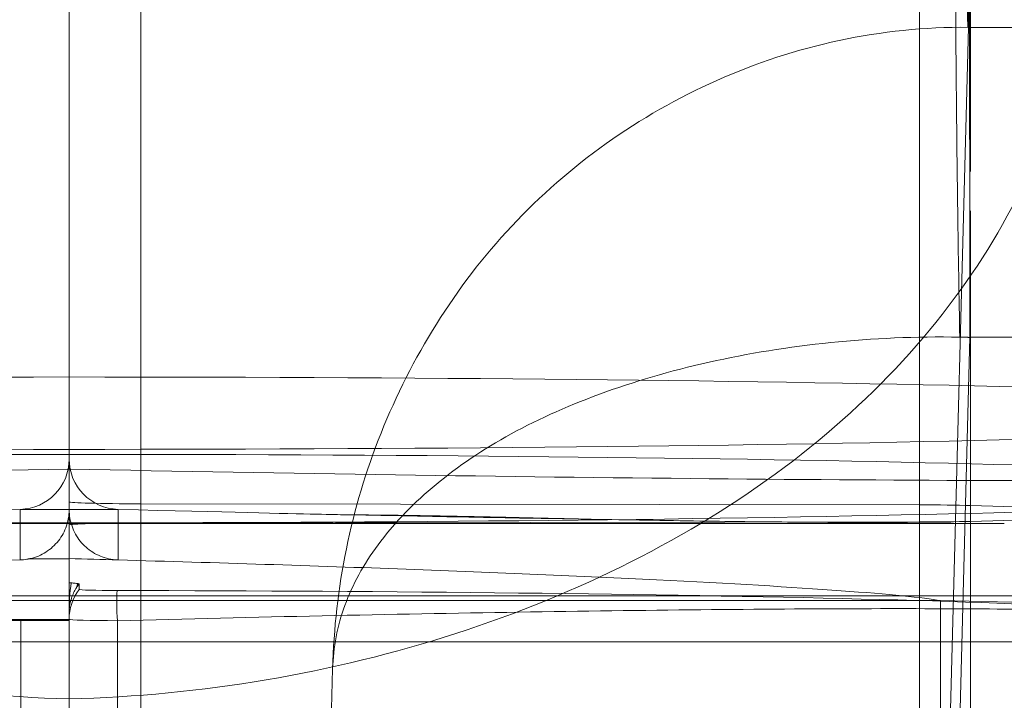
# Model space of a CAD drawing. Units: millimetres. Extents: x 225698 to 250609, y -125320 to -119599.
# Drawn here: x 245279 to 245283, y -123776 to -123774 of the extents above; entities that cross this region are included whole.
import ezdxf
from ezdxf.xclip import XClip

# ---------------------------------------------------------------- set-up
doc = ezdxf.new("R2010")
doc.units = ezdxf.units.MM
doc.header["$XCLIPFRAME"] = 2
doc.linetypes.add('ACAD_ISO03W100', pattern=[30, 12, -18])
doc.layers.add('11轮廓线', color=7, linetype='Continuous', lineweight=25)
doc.layers.add('12虚线', color=54, linetype='ACAD_ISO03W100', lineweight=9)

# ---------------------------------------------------------------- blocks, each defined once
blk = doc.blocks.new('123')
at = {"layer": '12虚线', "linetype": 'Continuous', "lineweight": 18, "extrusion": (1, -1.83697019872103e-16, 0)}
for p, q in [((7466.997207258133, 15372.52208776439, 64.83956419330173), (7466.997207258133, 15353.92849449409, 64.35267381819885)), ((7466.997207287279, 15372.28649522962, 73.83648011811886), (7466.997207287279, 15353.69290195932, 73.34958974301598)), ((7466.997207258133, 15368.69354741297, 92.30391653050548), (7466.997207258133, 15359.297549877, 82.40260106990202)), ((7466.997207258133, 15368.51008319214, 48.22885008011891), (7466.997207258133, 15354.51499047903, 47.86237567994817)), ((7466.997207319067, 15368.30066760568, 56.2261086799809), (7466.997207319067, 15354.30557489257, 55.85963427981008)), ((7467.915556098484, 15366.85967346407, 106.282512871), (7468.044752531601, 15361.92566872804, 106.1533114141)), ((7470.414694491514, 15366.85967333524, 108.7816561841792), (7470.578442386013, 15360.6063935311, 108.6179082896529)), ((7468.044752531601, 15361.92566872804, 106.1533114141), (7467.932439956674, 15366.21471292421, 102.554376011)), ((7466.997207258133, 15362.04510991135, 85.99887211852), (7466.997207258133, 15364.84234120998, 83.34439873120438)), ((7466.997207258133, 15362.04510991135, 85.99887211852), (7466.997207258133, 15364.84234121383, 83.3443987275594)), ((7470.5727901305, 15359.37320640246, 105.0864766651), (7470.43050368167, 15364.80691255048, 100.527065414)), ((7466.805632928017, 15361.72872540341, 73.60599670205939), (7466.805628310763, 15363.88148268545, 73.66236784511)), ((7466.997207258133, 15361.72850962702, 73.80588139517), (7466.997207258133, 15363.88293973037, 73.86229713291)), ((7466.997207258133, 15361.72850962702, 73.80588139518002), (7466.997207258133, 15363.88293973037, 73.86229713291)), ((7467.188785814044, 15361.73374061592, 73.60611799005), (7467.188786205501, 15363.88148268545, 73.66236784511)), ((7466.997207258133, 15362.55333151883, 52.68525506316006), (7466.997207258133, 15361.65371529061, 52.66169778316239)), ((7466.997207258133, 15361.6537153052, 52.66169778354462), (7466.997207258133, 15362.55328034721, 52.68525372318405)), ((7470.461268529354, 15361.65371608216, 52.66169780389), (7470.461268529352, 15362.55340767464, 52.68525705736999)), ((7466.997207288869, 15362.16517807384, 98.49910771175894), (7466.997207288869, 15352.76918053788, 88.59779225115521)), ((7466.997207258133, 15361.81739075765, 65.86008825008), (7462.447207065336, 15361.81739075765, 65.86008825008)), ((7466.997207258133, 15361.58340034547, 74.79582158156998), (7466.997207258133, 15361.81739075765, 65.86008825007995)), ((7466.997207258133, 15361.81739075765, 65.86008825008), (7471.54720733525, 15361.81739075765, 65.86008825007)), ((7466.997207258133, 15361.81739075765, 65.86008825007995), (7466.997207258133, 15361.63543191942, 65.29742235824)), ((7466.997207258133, 15361.63543191942, 65.29742235824), (7466.997207258133, 15361.81739075765, 65.86008825008)), ((7466.997207258133, 15361.81739075765, 65.86008825008), (7466.997207258133, 15361.73363474906, 69.05860117502002)), ((7466.997207258133, 15361.73363474906, 69.05860117502002), (7462.447207258132, 15361.73363474906, 69.05860117502002)), ((7466.997207258133, 15361.73363474906, 69.05860117502002), (7466.997207258133, 15361.72850962702, 73.8058813952309)), ((7466.997207258133, 15361.70100385586, 74.85628441754001), (7466.997207258133, 15361.72850962702, 73.80588139517)), ((7466.997207258133, 15361.70100385586, 74.85628441754001), (7466.997207258133, 15361.58189874324, 74.85316545729)), ((7473.50566002907, 15361.71935695636, 53.20040904579), (7470.461268529354, 15361.65371608216, 52.66169780389001)), ((7466.997207258133, 15361.65371608216, 52.66169780389), (7463.533145986912, 15361.65371608216, 52.66169780389)), ((7466.997207258133, 15361.65371608216, 52.66169780389), (7470.461268529354, 15361.65371608216, 52.66169780389)), ((7466.997207258133, 15361.63543191942, 65.29742235824), (7462.72350133396, 15361.63543034738, 65.29743950092)), ((7466.997207258133, 15361.63543191942, 65.29742235824), (7471.270913182305, 15361.63543034738, 65.29743950092)), ((7467.036570060516, 15361.58813628755, 74.61496325004), (7467.036570262911, 15361.60940451274, 73.8027624980041)), ((7466.8024500466, 15361.2908525936, 63.24847060926722), (7466.80244264772, 15361.49218878868, 55.55975892548003)), ((7466.997207258133, 15361.29218457875, 55.55991969573), (7466.997207258133, 15361.48694918909, 55.56501978654001)), ((7466.997207258133, 15361.48694918909, 55.56501978654001), (7466.997207258133, 15361.29218457875, 55.55991969572991)), ((7467.191964469665, 15361.29085259957, 63.24847038134986), (7467.191971863678, 15361.49218878855, 55.55975892547661)), ((7466.997207258133, 15361.34775721925, 64.59935841225), (7463.279191243884, 15361.34776052968, 64.59969155524999)), ((7466.997207258133, 15361.34775721907, 64.59935839964001), (7470.715222938143, 15361.34776052772, 64.59969157766)), ((7467.281506470687, 15361.34517845117, 79.09177018141), (7470.37836865502, 15361.3409299468, 79.25401423534322)), ((7470.580280179454, 15361.33849328325, 79.34706482475733), (7470.914819569436, 15361.32926511034, 79.69947498179495)), ((7466.997207258133, 15361.29085246046, 63.24846828705), (7466.802446355825, 15361.29085254635, 63.24847241409821)), ((7466.997207258133, 15361.09098989026, 63.24323486823), (7466.997207258133, 15361.29218457875, 55.55991969574426)), ((7466.997207258133, 15361.09098989026, 63.24323486823), (7466.997207258133, 15361.29218457876, 55.55991969565829)), ((7466.997207258133, 15361.29085246046, 63.24846828705), (7467.191964468753, 15361.29085254632, 63.24847241489997)), ((7466.997207258133, 15361.29085246046, 63.24846828705), (7466.997207258133, 15361.09098988119, 63.24323521439003)), ((7466.997207258133, 15361.09098988119, 63.24323521439003), (7466.997207258133, 15361.29085246046, 63.24846828705)), ((7467.281506470687, 15361.2687365123, 82.01097052101001), (7470.37836865502, 15361.27298501666, 81.8487264670768)), ((7470.580280179454, 15361.27542168021, 81.7556758776627), (7470.914819569436, 15361.28464985312, 81.40326572061505)), ((7466.997207258133, 15356.31080753754, 46.10878377818), (7466.99720725794, 15361.1305491572, 46.23499623882)), ((7466.997207258133, 15356.31080753754, 46.10878377818), (7466.997207258248, 15361.13054714361, 46.23499521149)), ((7466.997207250048, 15361.05220547548, 63.53887196281001), (7466.997207258533, 15356.1538845831, 63.41060491610001)), ((7466.997207266217, 15360.7642590441, 74.53510253754001), (7466.997207257731, 15355.86593815172, 74.40683549083)), ((7474.415972130011, 15360.60639353112, 108.6179082897604), (7470.578442386013, 15360.60639353112, 108.6179082897604)), ((7474.421624385661, 15359.37320640208, 105.0864766647), (7470.5727901305, 15359.37320640246, 105.0864766651))]:
    blk.add_line(p, q, dxfattribs=at)
at = {"layer": '12虚线', "linetype": 'Continuous', "lineweight": 13, "extrusion": (1, -1.83697019872103e-16, 0)}
for p, q in [((7466.997207258133, 15353.41554438314, 64.83941314328418), (7466.997207258133, 15371.90920489526, 65.32368668683597)), ((7466.997207258133, 15371.90920489519, 65.32368668683432), (7466.997207258133, 15353.4155443832, 64.83941314328582)), ((7466.997207258133, 15371.69978930886, 73.320945286326), (7466.997207258133, 15353.20612879675, 72.8366717427742)), ((7466.997207258133, 15353.20612879681, 72.83667174277585), (7466.997207258133, 15371.6997893088, 73.32094528632435))]:
    blk.add_line(p, q, dxfattribs=at)
at = {"layer": '12虚线', "linetype": 'Continuous', "lineweight": 18, "extrusion": (1, -1.83697019872103e-16, 0)}
for centre, radius, start, end in [((15361.30695748173, 80.55137035121004, 7466.99720725813), 1.759689370014, 271.4999999999897, 91.49999999998968), ((15361.30695748173, 80.55137035121004, 7467.281506471257), 1.460100509588, 271.4999997593665, 91.49999975936652), ((15361.30695748173, 80.55137035121012, 7466.99720725813), 1.759689370014, 91.49999999998968, 271.4999999999897), ((15361.30695748173, 80.55137035121012, 7467.281506471257), 1.460100509588, 91.49999975936652, 271.4999997593665), ((15360.77211212859, 74.23520534004999, 7466.99720725813), 0.3, 1.499999999552209, 91.49999999998965), ((15358.74202951979, 60.07721238195003, 7466.99720725813), 1.759689370014, 271.4999999999897, 91.49999999998968), ((15358.74202951979, 60.07721238195001, 7467.281506471257), 1.460100509588, 271.4999997593665, 91.49999975936652)]:
    blk.add_arc(centre, radius, start, end, dxfattribs=at)
at = {"layer": '12虚线', "linetype": 'Continuous', "lineweight": 18, "extrusion": (-1, 1.83697019872103e-16, 0)}
for centre, radius, start, end in [((-15361.30695748173, 80.55137035121001, -7470.378368655017), 1.297800839792, 88.5000000000103, 268.5000000000103), ((-15361.30695748173, 80.55137035121001, -7470.580280179448), 1.204718352073, 88.50000263560555, 268.5000026353972), ((-15361.04435239099, 63.83876916030004, -7466.99720725813), 0.3, 178.5000000004517, 268.5000000000103), ((-15361.30695748173, 80.55137035121001, -7470.378368655017), 1.297800839792, 268.5000000000103, 88.5000000000103), ((-15361.30695748173, 80.55137035121001, -7470.580280179448), 1.204718352073, 268.5000026353972, 88.50000263560555), ((-15358.74202951979, 60.07721238195001, -7470.378368655017), 1.297800839792, 88.5000000000103, 268.5000000000103), ((-15358.74202951979, 60.07721238195002, -7470.580280179448), 1.204718352073, 88.50000263560551, 268.5000026356056), ((-15357.99974189589, 76.96356808955002, -7466.99720725813), 1.759689370014, 88.5000000000103, 268.5000000000103)]:
    blk.add_arc(centre, radius, start, end, dxfattribs=at)
at = {"layer": '12虚线', "linetype": 'Continuous', "lineweight": 18, "extrusion": (-1.836340714913283e-16, -0.9996573249755575, -0.02617694830786889)}
blk.add_arc((7467.197207258129, -328.3425831530333, -15358.3964416766), 0.1999999999999993, 180.0000000085936, 267.5868322242995, dxfattribs=at)
at = {"layer": '12虚线', "linetype": 'Continuous', "lineweight": 18, "extrusion": (-1.018148762354231e-14, 0.02617694830786739, -0.9996573249755575)}
blk.add_arc((-7467.197207264105, 15358.3964416737, 328.3425831529343), 0.1999999999999798, 323.4353306250713, 2.23284845524887e-11, dxfattribs=at)
at = {"layer": '12虚线', "linetype": 'Continuous', "lineweight": 18, "extrusion": (1.836340714913283e-16, 0.9996573249755575, 0.02617694830786899)}
for centre, radius, start, end in [((-7467.197207258129, -328.3425831530357, 15358.27729573347), 0.1606369952198584, 273.393152564725, 359.9999928635473), ((-7466.99720725813, -333.0883707588994, 15357.75161030242), 5.200000000000001, 270, 90), ((-7466.99720725813, -333.0883707588994, 15357.75161030242), 5.200000000000001, 90, 270), ((-7466.99720725813, -333.088370758907, 15357.45161030242), 5.5, 270, 90), ((-7466.99720725813, -333.088370758907, 15357.45161030242), 5.5, 90, 270)]:
    blk.add_arc(centre, radius, start, end, dxfattribs=at)
at = {"layer": '12虚线', "linetype": 'Continuous', "lineweight": 18, "extrusion": (0.3682874928437325, -0.6399714795397662, -0.6743892258855864)}
blk.add_arc((14133.74980807291, -6412.2282212976, -7131.328929771788), 0.2000005094224891, 0.9927631771623928, 10.98986491361878, dxfattribs=at)
at = {"layer": '12虚线', "linetype": 'Continuous', "lineweight": 18, "extrusion": (2.506590768949136e-16, -0.9996573250167359, -0.02617694673533093)}
blk.add_arc((7467.297207258136, -323.3480359693599, -15358.1516108083), 0.2999999999999937, 93.00000010937858, 180.0000000004715, dxfattribs=at)
at = {"layer": '12虚线', "linetype": 'Continuous', "lineweight": 18, "extrusion": (7.35386839493769e-17, -0.9996573242834204, -0.02617697473950794)}
blk.add_arc((7470.362667868148, -322.5869888185387, -15358.15160179939), 0.3000000000000009, 273.0000000000057, 316.5000000005363, dxfattribs=at)
at = {"layer": '12虚线', "linetype": 'Continuous', "lineweight": 18, "extrusion": (5.099563994138689e-17, 0.02617694830788416, -0.9996573249755571)}
blk.add_arc((-7466.797207258102, 15357.48264254981, 338.8849218038869), 0.2000000000000062, 91.50106262586415, 179.9999999999999, dxfattribs=at)
at = {"layer": '12虚线', "linetype": 'Continuous', "lineweight": 18, "extrusion": (4.808627393501603e-18, 0.02617694830786889, -0.9996573249755575)}
blk.add_arc((-7467.197207258129, 15357.4826425498, 338.884921803652), 0.2000000000000062, 0, 88.4978794216555, dxfattribs=at)
at = {"layer": '12虚线', "linetype": 'Continuous', "lineweight": 18, "extrusion": (6.179274519168606e-16, 0.9996573250167361, 0.02617694673532093)}
blk.add_arc((-7467.297207258123, -319.8286572291759, 15358.15161080831), 0.2999999999999937, 273.0000001093786, 359.9999999985624, dxfattribs=at)
at = {"layer": '12虚线', "linetype": 'Continuous', "lineweight": 18, "extrusion": (4.408068266777464e-16, 0.9996573242834204, 0.02617697473950794)}
blk.add_arc((-7470.362667868138, -320.5905648598081, 15358.15160179939), 0.3000000000000009, 93.00000000000564, 136.5000000005354, dxfattribs=at)
at = {"layer": '12虚线', "linetype": 'Continuous', "lineweight": 18, "extrusion": (1.836969128211875e-16, 0.99999941724191, 0.001079590589292194)}
blk.add_ellipse((7466.997207258133, 15361.73363474906, 69.05860117501699), major_axis=(-9.026292870983098e-19, -0.004913684978268867, 4.551431036464225), ratio=0.9996850028041626, start_param=4.712388980385184, end_param=6.241068103608738, dxfattribs=at)
at = {"layer": '12虚线', "linetype": 'Continuous', "lineweight": 18, "extrusion": (1.836969128211786e-16, 0.99999941724191, 0.001079590589292194)}
blk.add_ellipse((7466.797207258132, 15361.72850962702, 73.80588139528182), major_axis=(3.967601263690246e-20, 0.0002159861529845527, -0.2000629027884362), ratio=0.9996850028041627, start_param=4.712388980639059, end_param=6.241055976929041, dxfattribs=at)
at = {"layer": '12虚线', "linetype": 'Continuous', "lineweight": 18}
for points, knots in [([(7466.997207258133, 15362.59127515654, 47.77390753963961), (7466.997207258133, 15362.59566840648, 47.60609740176378), (7466.997207258133, 15362.57114418026, 47.43521467217136), (7466.997207258133, 15362.4683361667, 47.11560890654004), (7466.997207258131, 15362.38863600621, 46.96247848645361), (7466.997207258131, 15362.18583161938, 46.69488239999812), (7466.997207258133, 15362.0599234869, 46.57673407696292), (7466.997207258133, 15361.77993229868, 46.39129085807625), (7466.997207258133, 15361.62198193628, 46.32145062526258), (7466.997207258133, 15361.35196886619, 46.25317411120352), (7466.997207258133, 15361.24108646906, 46.23789565345792), (7466.997207258133, 15361.13054904417, 46.23500055431107)], [0, 0, 0, 0, 0.214872158737997, 0.214872158737997, 0.4297416067323434, 0.4297416067323434, 0.644650868971469, 0.644650868971469, 0.859610806396466, 0.859610806396466, 1, 1, 1, 1]), ([(7466.997207258133, 15361.1305470663, 46.23499816345306), (7466.997207258133, 15361.298458055, 46.23939566982782), (7466.997207258133, 15361.46792545332, 46.27284255314795), (7466.997207258133, 15361.78190681863, 46.39229851367204), (7466.997207258133, 15361.93075108089, 46.47995551671352), (7466.997207258133, 15362.18747780554, 46.69660640401398), (7466.997207258133, 15362.29890416344, 46.82858608916284), (7466.997207258133, 15362.46940573988, 47.11797627137396), (7466.997207258133, 15362.53084209676, 47.27937428059418), (7466.997207258133, 15362.58474837188, 47.55235098643548), (7466.997207258133, 15362.5941625465, 47.66362310545191), (7466.997207258133, 15362.59127515655, 47.77390753963957)], [0, 0, 0, 0, 0.2150008606581238, 0.2150008606581238, 0.4300026570640599, 0.4300026570640599, 0.6449893946792009, 0.6449893946792009, 0.8599366272428866, 0.8599366272428866, 1, 1, 1, 1]), ([(7466.997207258131, 15362.04510991135, 85.99887211852258), (7466.73366934628, 15362.0387750209, 85.99219653686882), (7466.210711797172, 15361.97673984941, 86.0258896408672), (7465.464139868142, 15361.76827131355, 86.18777763829597), (7464.861859092794, 15361.55568140675, 86.36052309494895), (7464.437012362589, 15361.32052208645, 86.56322810533445), (7464.042322051077, 15361.05703427006, 86.79426763658601), (7463.615054131065, 15360.68157904894, 87.12999192546937), (7463.24487435286, 15360.16502807487, 87.6023594057202), (7463.021568758655, 15359.60765891607, 88.12053267273036), (7462.952717366335, 15359.03293184563, 88.66261367369506), (7463.021942492944, 15358.46156179233, 89.20815622538127), (7463.321609440076, 15357.7337775892, 89.91322412847272), (7463.844743798993, 15357.18315806653, 90.4609271327864), (7464.435017040101, 15356.81490995423, 90.83879831191516), (7464.863985260125, 15356.6030758978, 91.06047259320985), (7465.462780425923, 15356.41686153366, 91.26601045549693), (7466.210425988063, 15356.24596511671, 91.46417804268751), (7466.733723372125, 15356.21039324848, 91.52312692107667), (7466.997207258131, 15356.21672684027, 91.52980113422166)], [0, 0, 0, 0, 0.0625, 0.125, 0.1875, 0.21875, 0.25, 0.3125, 0.375, 0.4375, 0.5, 0.5625, 0.625, 0.75, 0.78125, 0.8125, 0.875, 0.9375, 1, 1, 1, 1]), ([(7466.997207258133, 15362.04510991135, 85.99887211852), (7466.997207258133, 15362.01259171174, 85.96460508606), (7466.997207258133, 15361.82835139032, 86.18013875503001), (7466.997207258133, 15361.55686569003, 86.32952685565999), (7466.997207258133, 15361.06808508472, 86.79447501939), (7466.997207258133, 15360.47101907128, 87.31759233298), (7466.997207258133, 15359.77287126477, 87.96711146807), (7466.997207258133, 15359.03295486742, 88.66110928616999), (7466.997207258133, 15358.30118437223, 89.36369025679001), (7466.997207258133, 15357.6160182595, 90.02688707342001), (7466.997207258133, 15357.06237106494, 90.59575577769999), (7466.997207258133, 15356.57248049139, 91.05953196960002), (7466.997207258133, 15356.40908898101, 91.32282671423), (7466.997207258133, 15356.18420866742, 91.49553412995999), (7466.997207258133, 15356.21672684026, 91.52980113422001)], [0, 0, 0, 0, 0.0176063340687, 0.06767127895442, 0.1470948942808, 0.2505033609381, 0.3708657352094, 0.5000004262471001, 0.6291350331183001, 0.7494971926413, 0.8529054067245001, 0.9323288278369001, 0.9823936804209001, 1, 1, 1, 1]), ([(7466.997207258133, 15356.21680360793, 91.52973174010413), (7466.997207258133, 15356.20260354332, 91.51402283200275), (7466.997207258133, 15356.38563847682, 91.27859175889556), (7466.997207258133, 15357.61742257631, 90.00909897241002), (7466.997207258133, 15359.81072686876, 87.91229413044), (7466.997207258133, 15361.46513072778, 86.42504080213), (7466.997207258133, 15361.96867676343, 86.01849003805006), (7466.997207258133, 15362.03976491868, 85.99379040241159), (7466.997207258133, 15362.04468613804, 85.99925383485107)], [0, 0, 0, 0, 0.1441482229004401, 0.305311583571361, 0.6276383049132028, 0.7888016655841235, 0.9499650262550444, 1, 1, 1, 1]), ([(7468.044752530684, 15361.92566872801, 106.1533114141), (7468.04702034919, 15361.83906423561, 106.3027443476018), (7468.079527344611, 15361.67113436897, 106.6042647199334), (7468.211597346932, 15361.4295363989, 107.0452421442276), (7468.426769981144, 15361.20092416956, 107.4602327104442), (7468.81832931845, 15360.92836698183, 107.9633070978755), (7469.509071208326, 15360.67228657561, 108.450717407709), (7470.190728041895, 15360.59977102096, 108.6117989320305), (7470.538096117023, 15360.60563119578, 108.6175625290173)], [0, 0, 0, 0, 0.125, 0.25, 0.375, 0.5, 0.75, 1, 1, 1, 1]), ([(7470.572790129816, 15359.37320685633, 105.0864772060169), (7470.225083317473, 15359.36961970967, 105.0890475079589), (7469.540822376042, 15359.52246647738, 105.1584730499528), (7468.843022369851, 15360.02247629684, 105.3690521355442), (7468.444356087828, 15360.54662758467, 105.5871176336187), (7468.223481983427, 15360.98274377126, 105.7663474006337), (7468.085461763294, 15361.44574292343, 105.9591673349131), (7468.048964673368, 15361.76481353022, 106.0902318499038), (7468.044752531785, 15361.92566872804, 106.1533114141)], [0, 0, 0, 0, 0.25, 0.5, 0.625, 0.75, 0.875, 1, 1, 1, 1]), ([(7467.187697455658, 15361.61360308748, 73.6424253976516), (7468.291294968425, 15361.61539079085, 73.57415576013004), (7469.353354809629, 15361.62749818329, 73.11179309660687), (7470.94002757339, 15361.66758471764, 71.5809501111917), (7471.441047587867, 15361.69500990953, 70.53362428722038), (7471.531789877647, 15361.72386242574, 69.43179114621879)], [0, 0, 0, 0, 0.5, 0.5, 1, 1, 1, 1]), ([(7466.997207258133, 15361.48694822548, 55.56496139940985), (7466.997207258133, 15361.50839684161, 55.56460741578395), (7466.997207258133, 15361.56671580815, 54.97199407631785), (7466.997207258133, 15361.62887610388, 53.46714636275522), (7466.997207258133, 15361.65371452843, 52.66169775597612)], [0, 0, 0, 0, 0.5000107373558837, 1, 1, 1, 1]), ([(7466.997207258133, 15361.65371449924, 52.66169775507527), (7466.997207258133, 15361.6287622146, 53.47082699298457), (7466.997207258133, 15361.5665406964, 54.97512088066649), (7466.997207258133, 15361.50830225357, 55.56439872879852), (7466.997207258133, 15361.48694699005, 55.56493166933145)], [0, 0, 0, 0, 0.5022697230663088, 1, 1, 1, 1]), ([(7466.997207258133, 15361.63543191942, 65.29742235824), (7466.997207258133, 15361.60324946939, 65.24433710644001), (7466.997207258133, 15361.5372834514, 65.13711453599), (7466.997207258133, 15361.44522103536, 64.97017730681), (7466.997207258133, 15361.37143219338, 64.79197609773), (7466.997207258133, 15361.34784689396, 64.66340362505), (7466.997207258133, 15361.34775721907, 64.59935839964001)], [0, 0, 0, 0, 0.2439557511839, 0.4947640798974001, 0.7483156287771, 1, 1, 1, 1]), ([(7466.997207258133, 15361.34775721925, 64.59935841225), (7466.997207258133, 15361.34784689414, 64.66340363766), (7466.997207258133, 15361.37143219329, 64.79197609183001), (7466.997207258133, 15361.44522103538, 64.97017730838999), (7466.997207258133, 15361.53728345139, 65.13711453556), (7466.997207258133, 15361.60324946939, 65.24433710644001), (7466.997207258133, 15361.63543191942, 65.29742235824)], [0, 0, 0, 0, 0.2516843712229, 0.5052359201026, 0.7560442488161, 1, 1, 1, 1]), ([(7467.005317750691, 15361.58337765368, 74.79668814584754), (7467.011137545371, 15361.58385792358, 74.77834737832688), (7467.016194235872, 15361.58434492873, 74.75974940197487), (7467.024866729667, 15361.58533015701, 74.72212505191706), (7467.028485804522, 15361.58582934531, 74.70306181990215), (7467.0312280982, 15361.58633143174, 74.68388791270205)], [0, 0, 0, 0, 0.4983360906645974, 0.4983360906645974, 1, 1, 1, 1]), ([(7466.83462485521, 15361.48868621964, 55.56130276655303), (7466.856575660957, 15361.48448055761, 55.56220866004316), (7466.878119259998, 15361.47643701962, 55.56278064090753), (7466.916817228073, 15361.4539958575, 55.56329110105068), (7466.934503964556, 15361.43928714544, 55.56324273849899), (7466.963615592551, 15361.40532381104, 55.56275202533769), (7466.975442524134, 15361.38560167112, 55.56230792474099), (7466.992502454783, 15361.34182844308, 55.5612278835361), (7466.997207258131, 15361.31680213426, 55.56056432896394), (7466.997207258133, 15361.29218457876, 55.55991969558656)], [0, 0, 0, 0, 0.2436494094202574, 0.2436494094202574, 0.4873038267636035, 0.4873038267636035, 0.7309331023309618, 0.7309331023309618, 1, 1, 1, 1]), ([(7466.997207258133, 15361.29218457875, 55.55991969575852), (7466.997207258133, 15361.31456102076, 55.56050564351386), (7467.001071793935, 15361.33724589108, 55.56110534986416), (7467.015889929058, 15361.37947744094, 55.56216371325801), (7467.027048071632, 15361.39960671891, 55.56263382576451), (7467.055010954475, 15361.43455916774, 55.56320056186971), (7467.07220096405, 15361.44986529677, 55.56330013383828), (7467.110133673837, 15361.47360247508, 55.56290768180892), (7467.131396963716, 15361.48236460693, 55.56240606862476), (7467.16590611518, 15361.49018671562, 55.56107850059355), (7467.178955203774, 15361.49182915649, 55.56047159812415), (7467.1919718686, 15361.49218878867, 55.55975892551692)], [0, 0, 0, 0, 0.2185186620826256, 0.2185186620826256, 0.4370388125008748, 0.4370388125008748, 0.65552886109367, 0.65552886109367, 0.8738925293927445, 0.8738925293927445, 1, 1, 1, 1]), ([(7466.997207258133, 15361.34775721907, 64.59935839964001), (7466.997207258133, 15361.34682387478, 64.41609176002001), (7466.997207258133, 15361.34135979966, 64.09513304534), (7466.997207258133, 15361.33892632028, 63.67754582865), (7466.997207258133, 15361.31013404788, 63.41931091442), (7466.997207258133, 15361.31325442086, 63.27977538802), (7466.997207258133, 15361.29085246046, 63.24846828705)], [0, 0, 0, 0, 0.4061334307297, 0.7146741156841, 0.9146898913804, 1, 1, 1, 1]), ([(7466.997207258133, 15361.29085246046, 63.24846828705), (7466.997207258133, 15361.31325442086, 63.27977538802), (7466.997207258133, 15361.31013404788, 63.41931091435001), (7466.997207258133, 15361.33892632029, 63.67754582932999), (7466.997207258133, 15361.34135979959, 64.09513304084999), (7466.997207258133, 15361.34682387497, 64.41609177263001), (7466.997207258133, 15361.34775721925, 64.59935841225)], [0, 0, 0, 0, 0.08531010861963001, 0.2853258843159, 0.5938665692703, 1, 1, 1, 1]), ([(7466.802457455846, 15361.29085246046, 63.24846828705513), (7465.915957887384, 15361.31325442086, 63.27977538801898), (7465.909868133742, 15361.31232140061, 63.32149783535809), (7465.847295254036, 15361.31290415727, 63.36183758538849), (7465.847291547985, 15361.31290419179, 63.36183997448821)], [0, 0, 0, 0, 0.9999407754241757, 1, 1, 1, 1]), ([(7468.147122968165, 15361.31290419179, 63.36183997442028), (7468.147119262148, 15361.31290415727, 63.36183758534324), (7468.08454638251, 15361.31232140061, 63.32149783533482), (7468.078456628871, 15361.31325442086, 63.27977538801928), (7467.191957060399, 15361.29085246046, 63.24846828705552)], [0, 0, 0, 0, 5.922401355991215e-05, 1, 1, 1, 1])]:
    blk.add_open_spline(points, degree=3, knots=knots, dxfattribs=at)
for points in [[(7466.997207170705, 15356.21680188456, 91.5297299240541), (7467.523206532023, 15356.20448062732, 91.51609984689125), (7468.573168439269, 15356.33398950831, 91.3426535361454), (7469.915486860033, 15356.94281178773, 90.70028124867311), (7470.802982574814, 15357.8957461163, 89.75325476671495), (7471.124458700662, 15359.03183041887, 88.65967460530277), (7470.802872067039, 15360.18334706579, 87.58240784289947), (7469.915025321805, 15361.17849824956, 86.68078709992872), (7468.573208645579, 15361.85200885807, 86.10624675917443), (7467.52357310055, 15362.03235411654, 85.98563675908932), (7466.997207774995, 15362.04469632638, 85.99926457112052)], [(7467.187699065425, 15361.61361510643, 73.64245299066337), (7467.186827885806, 15361.64795135708, 73.6183643769053), (7467.184671690922, 15361.68902498954, 73.60512977580852), (7467.188786203718, 15361.73374037384, 73.60612723346553)], [(7467.188786203718, 15361.73374037387, 73.60612723346063), (7467.7370972802, 15361.71936136001, 73.5826355107903), (7468.822444861276, 15361.69651219408, 73.33105389864272), (7470.221544485392, 15361.6821953507, 72.41539811379506), (7471.192292013773, 15361.6909480932, 71.0538442222406), (7471.48672616472, 15361.71076070375, 69.97925875384658), (7471.531827823675, 15361.72385014713, 69.43225955925698)], [(7466.997207258133, 15361.70100385586, 74.85628441754001), (7466.997207780289, 15361.69183079957, 74.8366561925), (7466.998609031676, 15361.67416776749, 74.79891204592002), (7467.004065034202, 15361.64990108093, 74.74701635905), (7467.012192464024, 15361.62786815586, 74.69990870486), (7467.019033380213, 15361.61464248334, 74.67163288249), (7467.022722197829, 15361.60840508172, 74.65829308546999)], [(7466.997207258133, 15361.70100385586, 74.85628441754), (7466.997209372092, 15361.66169931407, 74.83622946642099), (7466.999749986306, 15361.62193795183, 74.81666641102754), (7467.005317330822, 15361.58334623568, 74.79668751048366)], [(7463.533146028352, 15361.65371608127, 52.66169779650211), (7463.60145194196, 15361.64178760892, 53.04889844901348), (7463.871201444439, 15361.61509350622, 53.79846313280856), (7464.616584687563, 15361.57111165622, 54.73242346646104), (7465.63327683945, 15361.5280413387, 55.36017186768992), (7466.409827053852, 15361.50303985011, 55.53812378706724), (7466.802447733959, 15361.49219102877, 55.55966829180314)], [(7467.191967454313, 15361.49219072807, 55.55968044706794), (7467.584579292792, 15361.50303953757, 55.53812755013159), (7468.361136704321, 15361.52804076311, 55.36019287569977), (7469.377833313492, 15361.57111166819, 54.73242649534973), (7470.12319640004, 15361.61509306135, 53.79846344406256), (7470.392961445588, 15361.64178741101, 53.04890487786113), (7470.461268488676, 15361.65371608129, 52.66169779663903)], [(7467.022722197829, 15361.60840508172, 74.65829308546999), (7467.024820501545, 15361.6048567328, 74.65070781426999), (7467.029233489577, 15361.59793075918, 74.63589779558001), (7467.034060186481, 15361.59134212405, 74.62181706845999), (7467.036570060516, 15361.58813628755, 74.61496325004)], [(7467.031227802645, 15361.58633143285, 74.68388787046), (7467.03292617769, 15361.5866424485, 74.67201066173001), (7467.035572750334, 15361.58725387728, 74.64866113876), (7467.036570060516, 15361.58784546566, 74.62606928984), (7467.036570060516, 15361.58813628755, 74.61496325004)], [(7466.829534950033, 15361.48952888342, 55.56348500817476), (7466.820630854512, 15361.49103025117, 55.56186408585981), (7466.811627966437, 15361.49194635963, 55.55977568790784), (7466.802472738884, 15361.49220144399, 55.55924545047028)], [(7466.829476983479, 15361.48952541929, 55.56380022303), (7466.834565012108, 15361.48867455328, 55.56464351899), (7466.855671493535, 15361.4844180415, 55.56564884029001), (7466.829979331989, 15361.48878756788, 55.56398172746), (7466.834352587126, 15361.4874495109, 55.56216341776)], [(7466.997207258133, 15361.48694918909, 55.56501978656974), (7467.062162012531, 15361.48864863676, 55.56506428817315), (7467.127116756734, 15361.490395194, 55.56330974812654), (7467.191971863711, 15361.49218878854, 55.55975892578461)], [(7469.900807683629, 15361.34169994997, 64.01646020048788), (7469.838638582174, 15361.34124123184, 63.97178752650937), (7469.710474276506, 15361.34008953609, 63.88756077356494), (7469.506827596366, 15361.33755554467, 63.78061351308697), (7469.29269204051, 15361.33413746209, 63.69693586058816), (7469.145990099474, 15361.33145991886, 63.65243488188259), (7469.072218526257, 15361.33006077543, 63.63206915239584)], [(7469.94014742284, 15361.3419896484, 64.04475028863216), (7469.935896642346, 15361.34188119897, 64.04463956744037), (7469.927637597162, 15361.3417170415, 64.04264661197472), (7469.916614401758, 15361.34160068413, 64.0360631468034), (7469.907388404361, 15361.34158783737, 64.02732458452513), (7469.902710021935, 15361.34165105804, 64.02023029833828), (7469.900807683629, 15361.34169994997, 64.01646020048788)], [(7470.715222864193, 15361.34776101914, 64.59969166342444), (7470.654287885931, 15361.34750248333, 64.54860888124254), (7470.527438832578, 15361.34668563054, 64.45291069458132), (7470.330359226193, 15361.34504023758, 64.31859855290281), (7470.134480599507, 15361.34346492381, 64.1828115862044), (7470.004823155412, 15361.34247503547, 64.0909120069484), (7469.94014742284, 15361.3419896484, 64.04475028863216)], [(7469.072218532276, 15361.33006054569, 63.63206914638), (7468.921865841503, 15361.32763660083, 63.57422293360001), (7468.617314237796, 15361.32235210382, 63.47139303542), (7468.30514093435, 15361.31620076492, 63.39403491185), (7468.147124060606, 15361.31290416731, 63.36183828019)], [(7469.072218532276, 15361.33006054569, 63.63206914638), (7469.045005063534, 15361.32954441808, 63.62455646749999), (7468.992384586416, 15361.32845623574, 63.60951113575999), (7468.91844049628, 15361.32681450498, 63.58828078118), (7468.849325960622, 15361.32523045628, 63.5685202892), (7468.784934904239, 15361.32374681645, 63.5502646468), (7468.725142521729, 15361.32238575044, 63.53345745172001), (7468.669806133932, 15361.32115695089, 63.518025622), (7468.618765234038, 15361.32006128409, 63.50388528086), (7468.571846784964, 15361.31909400769, 63.49095146572001), (7468.528869837972, 15361.31824697119, 63.47914125949), (7468.489649559675, 15361.31751021627, 63.46837607657001), (7468.454000167589, 15361.31687306407, 63.45858272715), (7468.4217368598, 15361.31632483226, 63.44969390314001), (7468.392676856969, 15361.31585528027, 63.44164820912), (7468.366639749249, 15361.31545486485, 63.43438988647999), (7468.34344735032, 15361.31511486631, 63.42786831112), (7468.322923255473, 15361.31482743022, 63.42203732604), (7468.304892276899, 15361.31458555546, 63.41685445084), (7468.289179894457, 15361.31438304996, 63.41228000013001), (7468.275611818044, 15361.31421446795, 63.4082761393), (7468.264013713593, 15361.31407503749, 63.40480590983), (7468.254211102701, 15361.31396058358, 63.40183226676), (7468.24602941074, 15361.31386745034, 63.39931718484), (7468.239294113477, 15361.31379242428, 63.39722090004002), (7468.233830921303, 15361.31373266062, 63.39550135322), (7468.229465944016, 15361.31368561394, 63.39411388498001), (7468.226025795975, 15361.31364897475, 63.39301119672), (7468.223337625712, 15361.31362061323, 63.39214354839), (7468.221229077873, 15361.31359853118, 63.39145912393001), (7468.219528212281, 15361.31358082316, 63.39090447034), (7468.218063411732, 15361.31356564719, 63.39042491321), (7468.216663308498, 15361.31355120555, 63.38996486442), (7468.215156753447, 15361.31353573582, 63.3894679571), (7468.213372847586, 15361.31351751229, 63.38887695885), (7468.211141054455, 15361.31349485787, 63.38813340724001), (7468.208291432049, 15361.31346616657, 63.38717690667001), (7468.204655019532, 15361.31342993648, 63.38594387245999), (7468.200064599332, 15361.31338481443, 63.38436567104002), (7468.194355740672, 15361.31332964693, 63.3823646203), (7468.18737005752, 15361.3132635535, 63.37984990401001), (7468.178957262999, 15361.31318594527, 63.37669729561001), (7468.168986966477, 15361.31309660244, 63.37274627424001), (7468.157497091624, 15361.3129963305, 63.36767478861), (7468.150478617998, 15361.3129354108, 63.36400084667), (7468.147124060606, 15361.31290416731, 63.36183828019)], [(7460.347227884733, 15361.09127907484, 52.88624440562027), (7460.347387975367, 15361.11409077299, 52.01493385322573), (7460.702944409686, 15361.15238273601, 50.27811748375612), (7462.166603535135, 15361.18093230531, 48.05579370780326), (7464.388885399827, 15361.1742311758, 46.59169729572537), (7466.125798898385, 15361.14820830347, 46.23552007637952), (7466.997207258448, 15361.1305470663, 46.23499816345304)], [(7466.997207257606, 15361.13054904417, 46.23500055431104), (7467.868615105936, 15361.14821060679, 46.23553087947084), (7469.60553067318, 15361.17423286003, 46.59170530259929), (7471.827810602068, 15361.18092840432, 48.05579088511183), (7473.291474529344, 15361.15237988705, 50.2781169003363), (7473.647030486314, 15361.11409085602, 52.0149345850602), (7473.647186847869, 15361.09127907486, 52.88624440465501)], [(7470.538119487013, 15360.60563630961, 108.6173593387051), (7470.532461122457, 15360.2941035324, 108.6089087447215), (7470.521248428102, 15359.55021089435, 108.4421923783282), (7470.521025143369, 15358.60503967689, 107.334178265123), (7470.544709683239, 15358.65606646567, 105.8792964317339), (7470.562840226277, 15359.13467112699, 105.2866331780204), (7470.570387170137, 15359.37325087431, 105.0864387396484)], [(7470.578442386013, 15360.60639353109, 108.6179082897598), (7470.577971364719, 15360.20364773197, 108.6073620210876), (7470.577029322134, 15359.40576523947, 108.3352672461884), (7470.575616258257, 15358.65202397894, 107.3193479325572), (7470.574203194377, 15358.60951136592, 106.0550652832336), (7470.573261151792, 15359.06457343258, 105.3454382305913), (7470.5727901305, 15359.3732061028, 105.0864763079627)]]:
    blk.add_open_spline(points, degree=3, dxfattribs=at)
for points, weights in [([(7466.997207258133, 15361.58189874324, 74.85316545729002), (7466.997207270111, 15361.58265422387, 74.82431481591748), (7467.005366678961, 15361.58337888308, 74.7966411971657)], [0.502576154195852, 0.497423845804148, 0.502576154195852]), ([(7466.834394361818, 15361.48747311089, 55.56126217043889), (7466.915757161025, 15361.48737442267, 55.56503092152874), (7466.997207258133, 15361.48737442267, 55.56503092152874)], [0.5000670052151259, 0.499932994784874, 0.5000670052151259]), ([(7470.5381159841, 15360.60563148034, 108.6175628572301), (7470.558274148214, 15360.60615046163, 108.6179019254561), (7470.578434936182, 15360.60667802871, 108.6179157394381)], [0.5000081344530962, 0.4999918655469037, 0.5000081344530962])]:
    blk.add_rational_spline(points, weights, degree=2, dxfattribs=at)
blk = doc.blocks.new('fhhh')
at = {"layer": '11轮廓线', "xscale": -1}
blk.add_blockref('123', (22567348.14290347, -1283901.445921258, -69.35634601953012), dxfattribs=at)

msp = doc.modelspace()

# ---------------------------------------------------------------- block references
at = {"layer": '11轮廓线'}
ref = msp.add_blockref('fhhh', (22805160.30113589, -1392315.866196769), dxfattribs=dict(at, rotation=180))
XClip(ref).set_block_clipping_path([(22554974.767911896, -1268800.5618358504), (22561786.101714935, -1267126.3173377262)])

doc.saveas('drawing.dxf')
